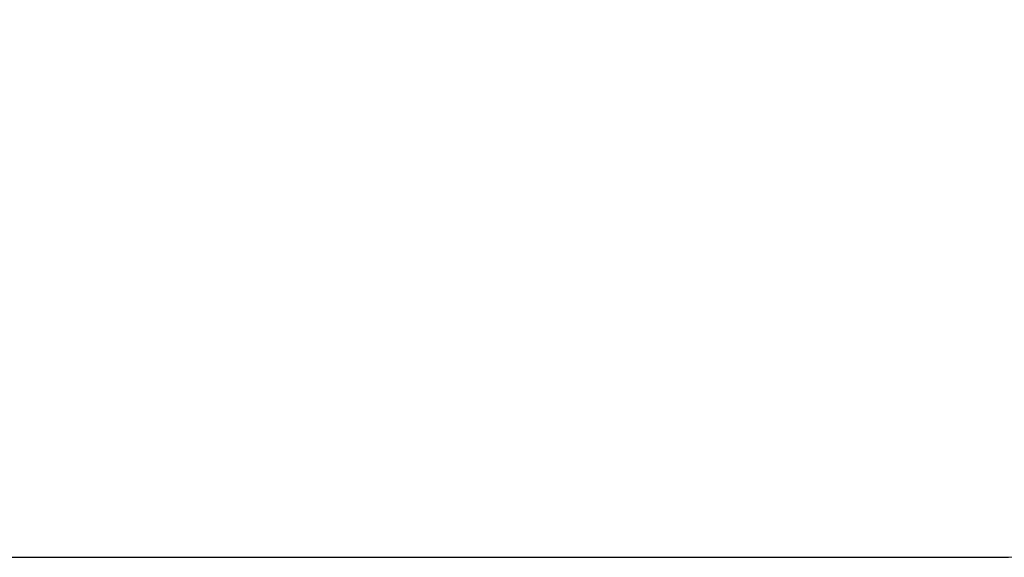
# Model space of a CAD drawing. Units: millimetres. Extents: x -334 to 766, y 70 to 730.
# Drawn here: x 242 to 445, y 70 to 180 of the extents above; entities that cross this region are included whole.
import ezdxf

# ---------------------------------------------------------------- set-up
doc = ezdxf.new("R2010")
doc.units = ezdxf.units.MM
doc.header["$LTSCALE"] = 45
doc.header["$PDSIZE"] = -1
doc.layers.add('VP-DIM', color=7, linetype='Continuous')
doc.layers.add('VP-HIC', color=6, linetype='Continuous')
doc.layers.add('VP-EQ', color=7, linetype='Continuous', true_color=0x8a3492)
doc.dimstyles.get("Standard").update_dxf_attribs({"dimtxt": 14, "dimasz": 20, "dimexe": 20, "dimexo": 50, "dimgap": 20, "dimtad": 0, "dimdec": 0, "dimzin": 0, "dimdsep": 46, "dimtxsty": 'Standard', "dimcen": -0.09, "dimadec": 0, "dimazin": 0, "dimtfac": 1, "dimtdec": 4, "dimtofl": 0, "dimtmove": 0, "dimatfit": 3, "dimfxl": 70, "dimfxlon": 1, "dimtolj": 1, "dimtzin": 0, "dimarcsym": 0})

# ---------------------------------------------------------------- blocks, each defined once
blk = doc.blocks.new('*D1064')
at = {"layer": 'Defpoints', "color": 0}
for p in [(339.6, 434.84), (341.7, 69.84), (745.7, 69.84)]:
    blk.add_point(p, dxfattribs=at)
at = {"layer": 'VP-DIM', "color": 0, "lineweight": -2}
for p, q in [((675.7, 434.84), (765.7, 434.84)), ((745.7, 414.84), (745.7, 291.01)), ((745.7, 89.84), (745.7, 213.68)), ((675.7, 69.84), (765.7, 69.84))]:
    blk.add_line(p, q, dxfattribs=at)
at = {"layer": 'VP-DIM', "color": 0}
for points in [[(749.03, 414.84), (742.37, 414.84), (745.7, 434.84)], [(742.37, 89.84), (749.03, 89.84), (745.7, 69.84)]]:
    blk.add_solid(points, dxfattribs=at)
at = {"layer": 'VP-DIM', "color": 0, "insert": (745.7, 252.34), "char_height": 14, "attachment_point": 5, "rotation": 90}
blk.add_mtext('\\A1;365', dxfattribs=at)
blk = doc.blocks.new('RB1336_2D')
at = {"layer": 'VP-HIC', "color": 0}
blk.add_lwpolyline([(91.7, 284.84), (91.7, 219.84, 0.414214), (241.7, 69.84), (441.7, 69.84, 0.414214), (591.7, 219.84), (591.7, 284.84, 0.414214), (441.7, 434.84), (241.7, 434.84, 0.414214)], format="xyb", close=True, dxfattribs=at)

msp = doc.modelspace()

# ---------------------------------------------------------------- linework, layer by layer
at = {"layer": 'VP-HIC', "color": 6}
msp.add_lwpolyline([(91.7, 284.84), (91.7, 219.84, 0.414214), (241.7, 69.84), (441.7, 69.84, 0.414214), (591.7, 219.84), (591.7, 284.84, 0.414214), (441.7, 434.84), (241.7, 434.84, 0.414214)], format="xyb", close=True, dxfattribs=at)

# ---------------------------------------------------------------- block references
at = {"layer": 'VP-EQ', "color": 0}
msp.add_blockref('RB1336_2D', (0, 0), dxfattribs=at)

# ---------------------------------------------------------------- dimensions: what is measured, and where the dimension line sits
at = {"layer": 'VP-DIM', "color": 0}
dim = msp.add_linear_dim(base=(745.7, 69.84), p1=(339.6, 434.84), p2=(341.7, 69.84), angle=90, dimstyle='Standard', dxfattribs=at)
dim.commit()
dim.dimension.update_dxf_attribs({"geometry": '*D1064', "text_midpoint": (745.7, 252.34), "dimtype": 160})

doc.saveas('drawing.dxf')
